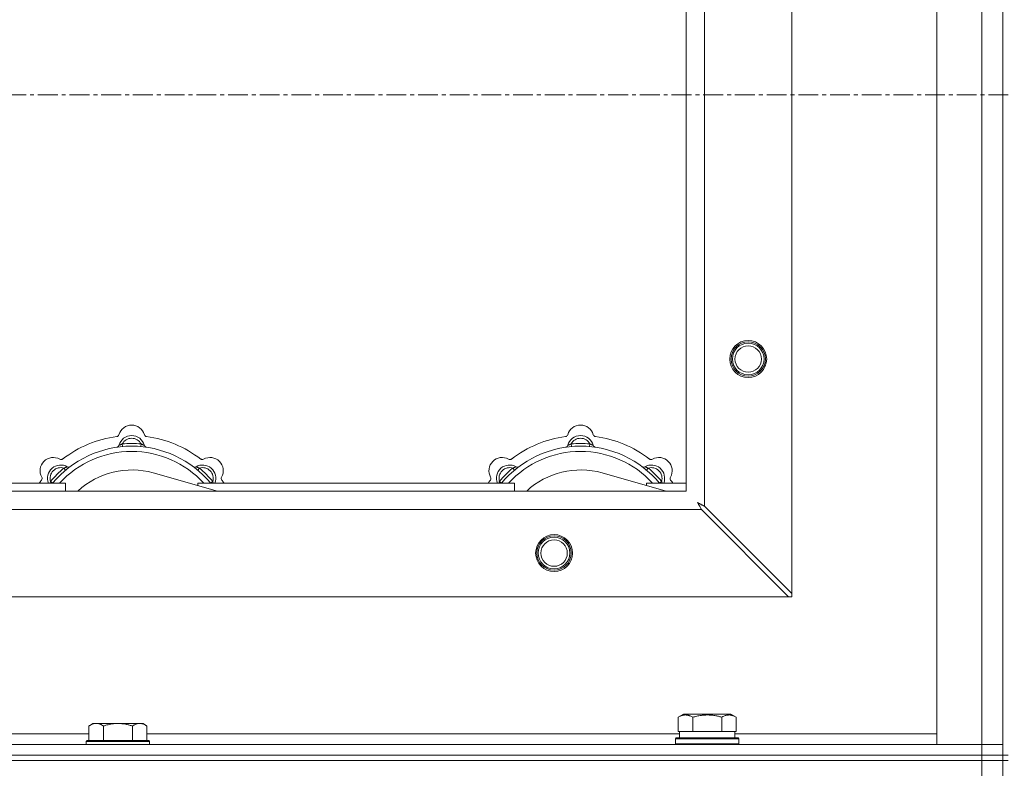
# Model space of a CAD drawing. Units: millimetres. Extents: x -15 to 45992, y -11 to 31500.
# Drawn here: x 9514 to 9887, y 23590 to 23874 of the extents above; entities that cross this region are included whole.
import ezdxf

# ---------------------------------------------------------------- set-up
doc = ezdxf.new("R2010")
doc.units = ezdxf.units.MM
doc.linetypes.add('K5LT_AXLED', pattern=[12, 7.5, -1.5, 1.5, -1.5])
doc.linetypes.add('K5LT_THIN', pattern=[0])
for name, color, linetype, true_color in [('OSI', 2, 'Continuous', 0xffff00), ('R', 1, 'Continuous', 0xff0000), ('WELDING', 7, 'Continuous', 0xffffff)]:
    doc.layers.add(name, color=color, linetype=linetype, true_color=true_color)

msp = doc.modelspace()

# ---------------------------------------------------------------- linework, layer by layer
at = {"layer": 'OSI', "color": 30, "linetype": 'K5LT_AXLED', "lineweight": 18, "true_color": 0xff8000}
msp.add_line((15324.38, 23845.43), (4450.38, 23845.43), dxfattribs=at)
at = {"layer": 'R', "color": 7, "linetype": 'K5LT_THIN', "lineweight": 18}
for p, q in [((9886.38, 24095.43), (9886.38, 23595.43)), ((9861.38, 23599.43), (9861.38, 24091.43)), ((9878.38, 23599.43), (9878.38, 24091.43)), ((9806.38, 24034.22), (9806.38, 23656.65)), ((9773.38, 24001.22), (9773.38, 23689.65)), ((9766.38, 23695.43), (9766.38, 23995.43)), ((9552.92, 23712.28), (9552.83, 23713.27)), ((9559.84, 23712.28), (9559.93, 23713.27)), ((9722.92, 23712.28), (9722.83, 23713.27)), ((9729.84, 23712.28), (9729.93, 23713.27)), ((9531.36, 23703.35), (9530.72, 23704.11)), ((9588.87, 23695.43), (9564.53, 23702.3)), ((9581.4, 23703.35), (9582.04, 23704.11)), ((9701.36, 23703.35), (9700.72, 23704.11)), ((9758.87, 23695.43), (9734.53, 23702.3)), ((9751.4, 23703.35), (9752.04, 23704.11)), ((9411.38, 23698.43), (9531.38, 23698.43)), ((9526.47, 23698.45), (9525.7, 23699.09)), ((9531.38, 23695.43), (9531.38, 23698.43)), ((9581.38, 23698.43), (9581.38, 23697.55)), ((9581.38, 23698.43), (9701.38, 23698.43)), ((9586.3, 23698.45), (9587.06, 23699.09)), ((9696.47, 23698.45), (9695.7, 23699.09)), ((9701.38, 23695.43), (9701.38, 23698.43)), ((9751.38, 23698.43), (9751.38, 23697.55)), ((9751.38, 23698.43), (9766.38, 23698.43)), ((9756.3, 23698.45), (9757.06, 23699.09)), ((8666.38, 23695.43), (9766.38, 23695.43)), ((9772.17, 23688.43), (8660.6, 23688.43)), ((9772.17, 23688.43), (9805.17, 23655.43)), ((9806.38, 23656.65), (9773.38, 23689.65)), ((9805.17, 23655.43), (8627.6, 23655.43)), ((9805.17, 23655.43), (9806.38, 23655.43)), ((9806.38, 23655.43), (9806.38, 23656.65)), ((9763.41, 23609.78), (9765.41, 23610.93)), ((9763.41, 23609.78), (9763.41, 23604.43)), ((9783.35, 23610.93), (9765.41, 23610.93)), ((9768.9, 23609.78), (9768.9, 23604.43)), ((9779.87, 23609.78), (9779.87, 23604.43)), ((9785.35, 23609.78), (9783.35, 23610.93)), ((9785.35, 23609.78), (9785.35, 23604.43)), ((9541.66, 23607.43), (9540.18, 23606.43)), ((9540.18, 23600.93), (9540.18, 23606.43)), ((9541.66, 23607.43), (9542.93, 23607.43)), ((9542.93, 23607.43), (9551.18, 23607.43)), ((9545.68, 23600.93), (9545.68, 23606.43)), ((9551.18, 23607.43), (9559.43, 23607.43)), ((9556.68, 23600.93), (9556.68, 23606.43)), ((9559.43, 23607.43), (9560.71, 23607.43)), ((9560.71, 23607.43), (9562.18, 23606.43)), ((9562.18, 23600.93), (9562.18, 23606.43)), ((9338.98, 23603.43), (9540.18, 23603.43)), ((9562.18, 23603.43), (9763.88, 23603.43)), ((9762.38, 23601.63), (9762.55, 23601.93)), ((9762.38, 23599.73), (9762.38, 23601.63)), ((9762.38, 23601.63), (9786.38, 23601.63)), ((9762.55, 23601.93), (9786.21, 23601.93)), ((9763.92, 23604.43), (9763.41, 23604.43)), ((9763.88, 23601.93), (9763.88, 23604.43)), ((9763.92, 23604.43), (9768.39, 23604.43)), ((9768.9, 23604.43), (9768.39, 23604.43)), ((9769.91, 23604.43), (9768.9, 23604.43)), ((9769.91, 23604.43), (9778.85, 23604.43)), ((9779.87, 23604.43), (9778.85, 23604.43)), ((9780.37, 23604.43), (9779.87, 23604.43)), ((9780.37, 23604.43), (9784.84, 23604.43)), ((9785.35, 23604.43), (9784.84, 23604.43)), ((9784.88, 23601.93), (9784.88, 23604.43)), ((9784.88, 23603.43), (9861.38, 23603.43)), ((9786.38, 23601.63), (9786.21, 23601.93)), ((9786.38, 23599.73), (9786.38, 23601.63)), ((8554.38, 23599.43), (9878.38, 23599.43)), ((9539.48, 23600.93), (9539.18, 23600.63)), ((9539.18, 23599.43), (9539.18, 23600.63)), ((9539.18, 23600.63), (9563.18, 23600.63)), ((9539.48, 23600.93), (9562.88, 23600.93)), ((9562.88, 23600.93), (9563.18, 23600.63)), ((9563.18, 23599.43), (9563.18, 23600.63)), ((9762.38, 23599.73), (9762.55, 23599.43)), ((9762.38, 23599.73), (9786.38, 23599.73)), ((9786.38, 23599.73), (9786.21, 23599.43)), ((9878.38, 23599.43), (9861.38, 23599.43)), ((9878.38, 23599.43), (9886.38, 23599.43)), ((9878.38, 23595.43), (9878.38, 23599.43)), ((9886.38, 23599.43), (9878.38, 23599.43)), ((8554.38, 23595.43), (9878.38, 23595.43)), ((8554.38, 23595.43), (9878.38, 23595.43)), ((9886.38, 23595.43), (9878.38, 23595.43)), ((9878.38, 23593.43), (9878.38, 23595.43)), ((9878.38, 23595.43), (9886.38, 23595.43)), ((9886.38, 23593.43), (9886.38, 23595.43)), ((9886.38, 23595.43), (9888.38, 23595.43)), ((8554.38, 23593.43), (9878.38, 23593.43)), ((8554.38, 23593.43), (9878.38, 23593.43)), ((9878.38, 23587.43), (9878.38, 23593.43)), ((9878.38, 23593.43), (9886.38, 23593.43)), ((9886.38, 23593.43), (9878.38, 23593.43)), ((9886.38, 23587.43), (9886.38, 23593.43)), ((9886.38, 23593.43), (9888.38, 23593.43))]:
    msp.add_line(p, q, dxfattribs=at)
for centre, radius in [((9789.88, 23745.43), 7), ((9789.88, 23745.43), 6.5), ((9789.88, 23745.43), 6), ((9789.88, 23745.43), 5), ((9716.38, 23671.93), 7), ((9716.38, 23671.93), 6.5), ((9716.38, 23671.93), 6), ((9716.38, 23671.93), 5)]:
    msp.add_circle(centre, radius, dxfattribs=at)
for centre, radius, start, end in [((9556.38, 23715.43), 5, 15.6548, 164.3452), ((9726.38, 23715.43), 5, 15.6548, 164.3452), ((9556.38, 23673.43), 43, 97.545, 127.455), ((9550.6, 23717.05), 1, 277.545, 344.3452), ((9556.38, 23711.43), 5, 15.2575, 164.7425), ((9556.38, 23711.43), 4, 27.4211, 152.5789), ((9556.38, 23673.43), 40, 84.9075, 95.0925), ((9562.16, 23717.05), 1, 195.6548, 262.455), ((9556.38, 23673.43), 43, 52.545, 82.455), ((9726.38, 23673.43), 43, 97.545, 127.455), ((9720.6, 23717.05), 1, 277.545, 344.3452), ((9726.38, 23711.43), 5, 15.2575, 164.7425), ((9726.38, 23711.43), 4, 27.4211, 152.5789), ((9726.38, 23673.43), 40, 84.9075, 95.0925), ((9732.16, 23717.05), 1, 195.6548, 262.455), ((9726.38, 23673.43), 43, 52.545, 82.455), ((9556.38, 23673.43), 39, 90, 140.1317), ((9556.38, 23673.43), 37, 90, 137.4934), ((9550.59, 23713.01), 1, 278.3207, 344.7425), ((9550.59, 23713.01), 1, 278.3207, 344.7425), ((9556.38, 23673.43), 39, 39.8683, 90), ((9556.38, 23673.43), 37, 42.5066, 90), ((9562.17, 23713.01), 1, 195.2575, 261.6793), ((9562.17, 23713.01), 1, 195.2575, 261.6793), ((9726.38, 23673.43), 39, 90, 140.1317), ((9726.38, 23673.43), 37, 90, 137.4934), ((9720.59, 23713.01), 1, 278.3207, 344.7425), ((9720.59, 23713.01), 1, 278.3207, 344.7425), ((9726.38, 23673.43), 39, 39.8683, 90), ((9726.38, 23673.43), 37, 42.5066, 90), ((9732.17, 23713.01), 1, 195.2575, 261.6793), ((9732.17, 23713.01), 1, 195.2575, 261.6793), ((9526.68, 23703.13), 5, 60.6548, 209.3452), ((9529.62, 23708.36), 1, 240.6548, 307.455), ((9583.14, 23708.36), 1, 232.545, 299.3452), ((9586.08, 23703.13), 5, 330.6548, 119.3452), ((9696.68, 23703.13), 5, 60.6548, 209.3452), ((9699.62, 23708.36), 1, 240.6548, 307.455), ((9753.14, 23708.36), 1, 232.545, 299.3452), ((9756.08, 23703.13), 5, 330.6548, 119.3452), ((9529.51, 23700.3), 5, 60.2575, 201.9632), ((9529.51, 23700.3), 4, 72.4211, 197.5789), ((9556.38, 23673.43), 40, 129.9075, 140.0925), ((9532.49, 23705.51), 1, 240.2575, 306.6793), ((9532.49, 23705.51), 1, 240.2575, 306.6793), ((9556.38, 23673.43), 30, 74.2356, 132.8334), ((9580.28, 23705.51), 1, 233.3207, 299.7425), ((9580.28, 23705.51), 1, 233.3207, 299.7425), ((9583.25, 23700.3), 5, 338.0368, 119.7425), ((9583.25, 23700.3), 4, 342.4211, 107.5789), ((9556.38, 23673.43), 40, 39.9075, 50.0925), ((9699.51, 23700.3), 5, 60.2575, 201.9632), ((9699.51, 23700.3), 4, 72.4211, 197.5789), ((9726.38, 23673.43), 40, 129.9075, 140.0925), ((9702.49, 23705.51), 1, 240.2575, 306.6793), ((9702.49, 23705.51), 1, 240.2575, 306.6793), ((9726.38, 23673.43), 30, 74.2356, 132.8334), ((9750.28, 23705.51), 1, 233.3207, 299.7425), ((9750.28, 23705.51), 1, 233.3207, 299.7425), ((9753.25, 23700.3), 5, 338.0368, 119.7425), ((9753.25, 23700.3), 4, 342.4211, 107.5789), ((9726.38, 23673.43), 40, 39.9075, 50.0925), ((9556.38, 23673.43), 43, 142.545, 144.4513), ((9521.45, 23700.19), 1, 322.545, 29.3452), ((9591.31, 23700.19), 1, 150.6548, 217.455), ((9556.38, 23673.43), 43, 35.5487, 37.455), ((9726.38, 23673.43), 43, 142.545, 144.4513), ((9691.45, 23700.19), 1, 322.545, 29.3452), ((9761.31, 23700.19), 1, 150.6548, 217.455), ((9726.38, 23673.43), 43, 35.5487, 37.455)]:
    msp.add_arc(centre, radius, start, end, dxfattribs=at)
at = {"layer": 'WELDING', "color": 7, "linetype": 'K5LT_THIN', "lineweight": 18}
for p, q in [((9525.52, 23698.64), (9525.44, 23698.43)), ((9525.61, 23698.86), (9525.52, 23698.64)), ((9525.7, 23699.09), (9525.61, 23698.86)), ((9587.06, 23699.09), (9587.15, 23698.86)), ((9587.15, 23698.86), (9587.24, 23698.64)), ((9587.24, 23698.64), (9587.33, 23698.43)), ((9695.52, 23698.64), (9695.44, 23698.43)), ((9695.61, 23698.86), (9695.52, 23698.64)), ((9695.7, 23699.09), (9695.61, 23698.86)), ((9757.06, 23699.09), (9757.15, 23698.86)), ((9757.15, 23698.86), (9757.24, 23698.64)), ((9757.24, 23698.64), (9757.33, 23698.43)), ((9770.74, 23691.07), (9771.03, 23690.56)), ((9770.9, 23690.98), (9770.74, 23691.07)), ((9771.08, 23690.88), (9770.9, 23690.98)), ((9771.03, 23690.56), (9771.04, 23690.55)), ((9771.04, 23690.55), (9771.05, 23690.52)), ((9771.05, 23690.52), (9771.07, 23690.48)), ((9771.07, 23690.48), (9771.12, 23690.39)), ((9771.17, 23690.83), (9771.08, 23690.88)), ((9771.12, 23690.39), (9771.22, 23690.21)), ((9771.21, 23690.81), (9771.17, 23690.83)), ((9771.23, 23690.8), (9771.21, 23690.81)), ((9771.22, 23690.21), (9771.31, 23690.04)), ((9771.24, 23690.79), (9771.23, 23690.8)), ((9771.41, 23690.7), (9771.24, 23690.79)), ((9771.31, 23690.04), (9771.32, 23690.02)), ((9771.32, 23690.02), (9771.33, 23690)), ((9771.33, 23690), (9771.36, 23689.95)), ((9771.36, 23689.95), (9771.41, 23689.86)), ((9771.59, 23690.6), (9771.41, 23690.7)), ((9771.41, 23689.86), (9771.51, 23689.67)), ((9771.51, 23689.67), (9771.6, 23689.5)), ((9771.68, 23690.55), (9771.59, 23690.6)), ((9771.6, 23689.5), (9771.61, 23689.49)), ((9771.61, 23689.49), (9771.62, 23689.47)), ((9771.62, 23689.47), (9771.64, 23689.42)), ((9771.64, 23689.42), (9771.7, 23689.32)), ((9771.73, 23690.52), (9771.68, 23690.55)), ((9771.7, 23689.32), (9771.8, 23689.13)), ((9771.75, 23690.51), (9771.73, 23690.52)), ((9771.77, 23690.51), (9771.75, 23690.51)), ((9771.93, 23690.42), (9771.77, 23690.51)), ((9771.8, 23689.13), (9771.88, 23688.97)), ((9771.88, 23688.97), (9771.89, 23688.95)), ((9771.89, 23688.95), (9771.9, 23688.93)), ((9771.9, 23688.93), (9771.93, 23688.88)), ((9772.12, 23690.32), (9771.93, 23690.42)), ((9771.93, 23688.88), (9771.98, 23688.78)), ((9771.98, 23688.78), (9772.08, 23688.6)), ((9772.08, 23688.6), (9772.17, 23688.43)), ((9772.21, 23690.27), (9772.12, 23690.32)), ((9772.26, 23690.24), (9772.21, 23690.27)), ((9772.29, 23690.23), (9772.26, 23690.24)), ((9772.3, 23690.22), (9772.29, 23690.23)), ((9772.44, 23690.14), (9772.3, 23690.22)), ((9772.64, 23690.04), (9772.44, 23690.14)), ((9772.75, 23689.98), (9772.64, 23690.04)), ((9772.8, 23689.96), (9772.75, 23689.98)), ((9772.82, 23689.94), (9772.8, 23689.96)), ((9772.83, 23689.94), (9772.82, 23689.94)), ((9772.97, 23689.86), (9772.83, 23689.94)), ((9773.38, 23689.65), (9772.97, 23689.86))]:
    msp.add_line(p, q, dxfattribs=at)
for points, knots in [([(9552.83, 23713.27), (9552.76, 23713.24), (9552.61, 23713.18), (9552.42, 23713.09), (9552.26, 23713.02), (9552.11, 23712.96), (9551.93, 23712.89), (9551.78, 23712.83), (9551.67, 23712.79), (9551.62, 23712.77), (9551.57, 23712.75), (9551.56, 23712.75), (9551.56, 23712.75)], [0, 0, 0, 0, 1.543644, 2.917435, 4.093018, 5.260536, 6.386781, 8.556995, 9.6064, 10.60913, 11.565185, 13, 13, 13, 13]), ([(9559.93, 23713.27), (9560.01, 23713.24), (9560.15, 23713.18), (9560.34, 23713.09), (9560.51, 23713.02), (9560.66, 23712.96), (9560.83, 23712.89), (9560.98, 23712.83), (9561.09, 23712.79), (9561.15, 23712.77), (9561.19, 23712.75), (9561.21, 23712.75), (9561.21, 23712.75)], [0, 0, 0, 0, 1.543645, 2.917436, 4.093019, 5.260537, 6.386782, 8.556995, 9.606401, 10.609131, 11.565186, 13, 13, 13, 13]), ([(9722.83, 23713.27), (9722.76, 23713.24), (9722.61, 23713.18), (9722.42, 23713.09), (9722.26, 23713.02), (9722.11, 23712.96), (9721.93, 23712.89), (9721.78, 23712.83), (9721.67, 23712.79), (9721.62, 23712.77), (9721.57, 23712.75), (9721.56, 23712.75), (9721.56, 23712.75)], [0, 0, 0, 0, 1.543644, 2.917435, 4.093018, 5.260536, 6.386781, 8.556995, 9.6064, 10.60913, 11.565185, 13, 13, 13, 13]), ([(9729.93, 23713.27), (9730.01, 23713.24), (9730.15, 23713.18), (9730.34, 23713.09), (9730.51, 23713.02), (9730.66, 23712.96), (9730.83, 23712.89), (9730.98, 23712.83), (9731.09, 23712.79), (9731.15, 23712.77), (9731.19, 23712.75), (9731.21, 23712.75), (9731.21, 23712.75)], [0, 0, 0, 0, 1.543645, 2.917436, 4.093019, 5.260537, 6.386782, 8.556995, 9.606401, 10.609131, 11.565186, 13, 13, 13, 13]), ([(9530.72, 23704.11), (9530.8, 23704.14), (9530.94, 23704.2), (9531.14, 23704.28), (9531.3, 23704.34), (9531.45, 23704.41), (9531.63, 23704.48), (9531.77, 23704.54), (9531.88, 23704.59), (9531.94, 23704.62), (9531.98, 23704.64), (9531.99, 23704.64), (9531.99, 23704.64)], [0, 0, 0, 0, 1.543645, 2.917436, 4.093019, 5.260537, 6.386782, 8.556995, 9.606401, 10.609131, 11.565186, 13, 13, 13, 13]), ([(9582.04, 23704.11), (9581.97, 23704.14), (9581.82, 23704.2), (9581.63, 23704.28), (9581.46, 23704.34), (9581.31, 23704.41), (9581.14, 23704.48), (9580.99, 23704.54), (9580.89, 23704.59), (9580.83, 23704.62), (9580.78, 23704.64), (9580.77, 23704.64), (9580.77, 23704.64)], [0, 0, 0, 0, 1.543644, 2.917435, 4.093018, 5.260536, 6.386781, 8.556995, 9.6064, 10.60913, 11.565185, 13, 13, 13, 13]), ([(9700.72, 23704.11), (9700.8, 23704.14), (9700.94, 23704.2), (9701.14, 23704.28), (9701.3, 23704.34), (9701.45, 23704.41), (9701.63, 23704.48), (9701.77, 23704.54), (9701.88, 23704.59), (9701.94, 23704.62), (9701.98, 23704.64), (9701.99, 23704.64), (9701.99, 23704.64)], [0, 0, 0, 0, 1.543645, 2.917436, 4.093019, 5.260537, 6.386782, 8.556995, 9.606401, 10.609131, 11.565186, 13, 13, 13, 13]), ([(9752.04, 23704.11), (9751.97, 23704.14), (9751.82, 23704.2), (9751.63, 23704.28), (9751.46, 23704.34), (9751.31, 23704.41), (9751.14, 23704.48), (9750.99, 23704.54), (9750.89, 23704.59), (9750.83, 23704.62), (9750.78, 23704.64), (9750.77, 23704.64), (9750.77, 23704.64)], [0, 0, 0, 0, 1.543644, 2.917435, 4.093018, 5.260536, 6.386781, 8.556995, 9.6064, 10.60913, 11.565185, 13, 13, 13, 13]), ([(9768.9, 23609.78), (9768.57, 23609.97), (9768.17, 23610.17), (9767.68, 23610.35), (9767.41, 23610.44), (9767.14, 23610.51), (9766.86, 23610.57), (9766.53, 23610.61), (9766.17, 23610.63), (9765.82, 23610.62), (9765.5, 23610.58), (9765.15, 23610.51), (9764.72, 23610.39), (9764.12, 23610.16), (9763.67, 23609.93), (9763.41, 23609.78)], [0, 0, 0, 0, 2.912728, 3.529104, 4.366059, 5.20805, 5.90491, 6.841792, 7.999747, 8.992853, 9.878966, 10.753647, 12.031595, 13.665019, 16, 16, 16, 16]), ([(9779.87, 23609.78), (9779.63, 23609.85), (9779.01, 23610.02), (9777.88, 23610.28), (9776.76, 23610.47), (9775.81, 23610.57), (9775.17, 23610.61), (9774.67, 23610.63), (9774.31, 23610.63), (9773.97, 23610.62), (9773.57, 23610.61), (9773.12, 23610.58), (9772.66, 23610.54), (9772.01, 23610.46), (9770.99, 23610.3), (9769.89, 23610.05), (9769.14, 23609.85), (9768.9, 23609.78)], [0, 0, 0, 0, 2.896048, 7.635036, 13.675312, 16.352744, 19.030177, 21.193346, 22.27493, 23.356515, 25.164905, 26.973294, 28.781684, 30.590074, 34.691771, 40.985529, 43.953237, 43.953237, 43.953237, 43.953237]), ([(9785.35, 23609.78), (9785.03, 23609.97), (9784.63, 23610.17), (9784.13, 23610.35), (9783.87, 23610.44), (9783.6, 23610.51), (9783.31, 23610.57), (9782.99, 23610.61), (9782.63, 23610.63), (9782.28, 23610.62), (9781.96, 23610.58), (9781.61, 23610.51), (9781.17, 23610.39), (9780.57, 23610.16), (9780.13, 23609.93), (9779.87, 23609.78)], [0, 0, 0, 0, 2.912728, 3.529104, 4.366059, 5.20805, 5.90491, 6.841792, 7.999747, 8.992853, 9.878966, 10.753647, 12.031595, 13.665019, 16, 16, 16, 16]), ([(9540.18, 23606.43), (9540.36, 23606.56), (9540.65, 23606.73), (9541.11, 23606.98), (9541.53, 23607.17), (9541.99, 23607.31), (9542.38, 23607.4), (9542.7, 23607.43), (9542.87, 23607.43), (9542.93, 23607.43)], [0, 0, 0, 0, 2.066603, 3.173746, 5.147824, 6.604769, 8.158967, 9.382212, 10, 10, 10, 10]), ([(9542.93, 23607.43), (9543.06, 23607.43), (9543.31, 23607.42), (9543.71, 23607.35), (9544.14, 23607.24), (9544.57, 23607.07), (9545.09, 23606.81), (9545.44, 23606.59), (9545.68, 23606.43)], [0, 0, 0, 0, 1.223859, 2.39982, 3.845706, 5.448847, 6.557806, 9, 9, 9, 9]), ([(9545.68, 23606.43), (9545.8, 23606.47), (9546.1, 23606.57), (9546.69, 23606.75), (9547.51, 23606.98), (9548.37, 23607.16), (9549.17, 23607.29), (9549.72, 23607.36), (9550.17, 23607.4), (9550.51, 23607.42), (9550.85, 23607.43), (9551.07, 23607.43), (9551.18, 23607.43)], [0, 0, 0, 0, 1.445393, 3.758023, 7.226967, 11.441055, 14.080791, 16.720528, 18.040396, 19.360264, 20.680132, 22, 22, 22, 22]), ([(9551.18, 23607.43), (9551.32, 23607.43), (9551.59, 23607.43), (9552.01, 23607.41), (9552.42, 23607.38), (9552.96, 23607.32), (9553.62, 23607.23), (9554.55, 23607.05), (9555.39, 23606.84), (9556.14, 23606.61), (9556.5, 23606.49), (9556.68, 23606.43)], [0, 0, 0, 0, 1.619608, 3.239216, 4.858824, 6.478431, 9.606212, 12.733992, 17.553195, 19.776598, 22, 22, 22, 22]), ([(9556.68, 23606.43), (9556.86, 23606.56), (9557.15, 23606.73), (9557.61, 23606.98), (9558.03, 23607.17), (9558.49, 23607.31), (9558.88, 23607.4), (9559.2, 23607.43), (9559.37, 23607.43), (9559.43, 23607.43)], [0, 0, 0, 0, 2.066603, 3.173746, 5.147824, 6.604769, 8.158967, 9.382212, 10, 10, 10, 10]), ([(9559.43, 23607.43), (9559.56, 23607.43), (9559.81, 23607.42), (9560.21, 23607.35), (9560.64, 23607.24), (9561.07, 23607.07), (9561.59, 23606.81), (9561.94, 23606.59), (9562.18, 23606.43)], [0, 0, 0, 0, 1.223859, 2.39982, 3.845706, 5.448847, 6.557806, 9, 9, 9, 9])]:
    msp.add_open_spline(points, degree=3, knots=knots, dxfattribs=at)

doc.saveas('drawing.dxf')
